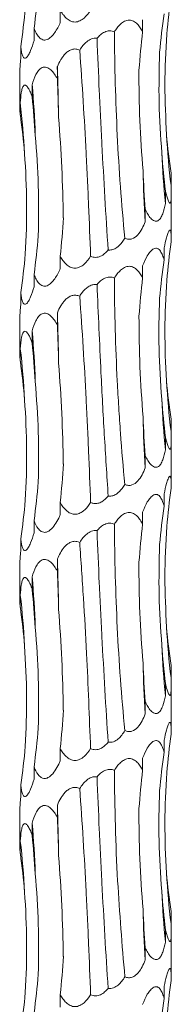
# Model space of a CAD drawing. Units: millimetres. Extents: x 250 to 14600, y 250 to 10250.
# Drawn here: x 2997 to 3013, y 3066 to 3170 of the extents above; entities that cross this region are included whole.
import ezdxf

# ---------------------------------------------------------------- set-up
doc = ezdxf.new("R2010")
doc.units = ezdxf.units.MM
doc.header["$LTSCALE"] = 50

msp = doc.modelspace()

# ---------------------------------------------------------------- linework, layer by layer
at = {"color": 7, "linetype": 'Continuous', "lineweight": 15}
for p, q in [((3000.89, 3170.64), (3000.89, 3169.34)), ((3009.59, 3169.63), (3009.59, 3168.35)), ((2998.12, 3168.73), (2998.12, 3167.43)), ((2996.71, 3166.81), (2996.71, 3165.52)), ((2996.61, 3163.88), (2996.61, 3160.56)), ((3000.58, 3164.68), (3000.58, 3163.39)), ((2997.92, 3162.77), (2997.92, 3161.48)), ((2996.66, 3160.86), (2996.66, 3159.56)), ((3012.59, 3153.42), (3012.59, 3152.13)), ((3011.99, 3151.51), (3011.99, 3150.21)), ((3012.61, 3147.43), (3012.61, 3151.33)), ((3009.85, 3149.6), (3009.85, 3148.3)), ((3012.61, 3146.46), (3012.61, 3147.43)), ((3011.86, 3145.55), (3011.86, 3144.25)), ((3000.89, 3144.64), (3000.89, 3143.34)), ((3009.59, 3143.63), (3009.59, 3142.35)), ((2998.12, 3142.73), (2998.12, 3141.43)), ((2996.71, 3140.81), (2996.71, 3139.52)), ((2996.61, 3137.88), (2996.61, 3134.56)), ((3000.58, 3138.68), (3000.58, 3137.39)), ((2997.92, 3136.77), (2997.92, 3135.48)), ((2996.66, 3134.86), (2996.66, 3133.56)), ((3012.59, 3127.42), (3012.59, 3126.13)), ((3011.99, 3125.51), (3011.99, 3124.21)), ((3012.61, 3121.43), (3012.61, 3125.33)), ((3009.85, 3123.6), (3009.85, 3122.3)), ((3012.61, 3120.46), (3012.61, 3121.43)), ((3011.86, 3119.55), (3011.86, 3118.25)), ((3000.89, 3118.64), (3000.89, 3117.34)), ((3009.59, 3117.63), (3009.59, 3116.35)), ((2998.12, 3116.73), (2998.12, 3115.43)), ((2996.71, 3114.81), (2996.71, 3113.52)), ((2996.61, 3111.88), (2996.61, 3108.56)), ((3000.58, 3112.68), (3000.58, 3111.39)), ((2997.92, 3110.77), (2997.92, 3109.48)), ((2996.66, 3108.86), (2996.66, 3107.56)), ((3012.59, 3101.42), (3012.59, 3100.13)), ((3011.99, 3099.51), (3011.99, 3098.21)), ((3012.61, 3095.43), (3012.61, 3099.33)), ((3009.85, 3097.6), (3009.85, 3096.3)), ((3012.61, 3094.46), (3012.61, 3095.43)), ((3011.86, 3093.55), (3011.86, 3092.25)), ((3000.89, 3092.64), (3000.89, 3091.34)), ((3009.59, 3091.63), (3009.59, 3090.35)), ((2998.12, 3090.73), (2998.12, 3089.43)), ((2996.71, 3088.81), (2996.71, 3087.52)), ((2996.61, 3085.88), (2996.61, 3082.56)), ((3000.58, 3086.68), (3000.58, 3085.39)), ((2997.92, 3084.77), (2997.92, 3083.48)), ((2996.66, 3082.86), (2996.66, 3081.56)), ((3012.59, 3075.42), (3012.59, 3074.13)), ((3011.99, 3073.51), (3011.99, 3072.21)), ((3012.61, 3069.43), (3012.61, 3073.33)), ((3009.85, 3071.6), (3009.85, 3070.3)), ((3012.61, 3068.46), (3012.61, 3069.43)), ((3011.86, 3067.55), (3011.86, 3066.25)), ((3000.89, 3066.64), (3000.89, 3065.34))]:
    msp.add_line(p, q, dxfattribs=at)
for centre, radius, start, end in [((2713.55, 3155.01), 287.19, 0.8649, 1.9291), ((2882.04, 3153.09), 116.29, 2.1347, 4.7775), ((2912.95, 3151.15), 84.27, 2.9491, 6.6158), ((3091.94, 3161.83), 79.94, 183.1217, 186.9763), ((3109.56, 3159.91), 98.05, 182.5344, 185.674), ((3184.15, 3157.97), 174.57, 181.415, 183.176), ((2713.55, 3129.01), 287.2, 0.8649, 1.9291), ((2882.04, 3127.09), 116.29, 2.1347, 4.7776), ((2912.96, 3125.15), 84.27, 2.9491, 6.6159), ((3091.94, 3135.84), 79.94, 183.1217, 186.9762), ((3109.56, 3133.91), 98.05, 182.5344, 185.674), ((3184.15, 3131.97), 174.57, 181.415, 183.176), ((2713.56, 3103.01), 287.19, 0.8649, 1.9291), ((2882.04, 3101.09), 116.29, 2.1347, 4.7775), ((2912.96, 3099.15), 84.27, 2.9491, 6.6159), ((3091.94, 3109.84), 79.94, 183.1217, 186.9762), ((3109.56, 3107.91), 98.05, 182.5344, 185.674), ((3184.14, 3105.97), 174.56, 181.4149, 183.1761), ((2713.55, 3077.01), 287.2, 0.8649, 1.9291), ((2882.04, 3075.09), 116.29, 2.1346, 4.7775), ((2912.96, 3073.15), 84.27, 2.949, 6.6159), ((3091.94, 3083.84), 79.94, 183.1217, 186.9762), ((3109.57, 3081.91), 98.05, 182.5344, 185.6739), ((3184.14, 3079.97), 174.56, 181.4149, 183.1761)]:
    msp.add_arc(centre, radius, start, end, dxfattribs=at)
for centre, major_axis, ratio, start_param, end_param in [((2917, 3179.06), (81.83, 0.01), 0.960867, 6.151356, 6.203304), ((3096.34, 3161.84), (84.47, 0.01), 0.930836, 3.009765, 3.061796), ((2909.98, 3177.14), (87.49, 0), 0.898689, 6.151447, 6.203363), ((3097.47, 3159.93), (86.36, 0), 0.910438, 3.009921, 3.061697), ((3079.1, 3158.02), (-0.01, 78.62), 0.891912, 1.438866, 1.490466), ((2977.02, 3153.06), (0, 78.62), 0.302358, 4.792455, 4.844155), ((2939.44, 3151.14), (0, 78.63), 0.750281, 4.792271, 4.844168), ((2915.55, 3149.23), (81.83, -0.01), 0.960867, 0.079748, 0.131821), ((3098.2, 3163.75), (86.36, 0), 0.910438, 3.221406, 3.273313), ((3081.51, 3161.83), (-0.01, 78.62), 0.891909, 1.65043, 1.702376), ((3048.69, 3159.92), (0, 78.63), 0.498243, 1.650506, 1.702493), ((2942.41, 3154.97), (0, 78.63), 0.750279, 4.580683, 4.632656), ((2917, 3153.06), (81.83, 0.01), 0.960867, 6.151356, 6.203304), ((3096.34, 3135.84), (84.47, 0.01), 0.930836, 3.009765, 3.061796), ((2909.98, 3151.14), (87.49, 0), 0.898689, 6.151447, 6.203363), ((3097.47, 3133.93), (86.36, 0), 0.910438, 3.009921, 3.061697), ((3079.1, 3132.02), (-0.01, 78.62), 0.891912, 1.438866, 1.490466), ((2977.02, 3127.06), (0, 78.62), 0.302358, 4.792455, 4.844155), ((2939.44, 3125.14), (0, 78.63), 0.750281, 4.792271, 4.844168), ((2915.55, 3123.23), (81.83, -0.01), 0.960867, 0.079748, 0.131821), ((3098.2, 3137.75), (86.36, 0), 0.910438, 3.221406, 3.273313), ((3081.51, 3135.83), (-0.01, 78.62), 0.891909, 1.65043, 1.702376), ((3048.69, 3133.92), (0, 78.63), 0.498243, 1.650506, 1.702493), ((2942.41, 3128.97), (0, 78.63), 0.750279, 4.580683, 4.632656), ((2917, 3127.06), (81.83, 0.01), 0.960867, 6.151356, 6.203304), ((3096.34, 3109.84), (84.47, 0.01), 0.930836, 3.009765, 3.061796), ((2909.98, 3125.14), (87.49, 0), 0.898689, 6.151447, 6.203363), ((3097.47, 3107.93), (86.36, 0), 0.910438, 3.009921, 3.061697), ((3079.1, 3106.02), (-0.01, 78.62), 0.891912, 1.438866, 1.490466), ((2977.02, 3101.06), (0, 78.62), 0.302358, 4.792455, 4.844155), ((2939.44, 3099.14), (0, 78.63), 0.750281, 4.792271, 4.844168), ((2915.55, 3097.23), (81.83, -0.01), 0.960867, 0.079748, 0.131821), ((3098.2, 3111.75), (86.36, 0), 0.910438, 3.221406, 3.273313), ((3081.51, 3109.83), (-0.01, 78.62), 0.891909, 1.65043, 1.702376), ((3048.69, 3107.92), (0, 78.63), 0.498243, 1.650506, 1.702493), ((2942.41, 3102.97), (0, 78.63), 0.750279, 4.580683, 4.632656), ((2917, 3101.06), (81.83, 0.01), 0.960867, 6.151356, 6.203304), ((3096.34, 3083.84), (84.47, 0.01), 0.930836, 3.009765, 3.061796), ((2909.98, 3099.14), (87.49, 0), 0.898689, 6.151447, 6.203363), ((3097.47, 3081.93), (86.36, 0), 0.910438, 3.009921, 3.061697), ((3079.1, 3080.02), (-0.01, 78.62), 0.891912, 1.438866, 1.490466), ((2977.02, 3075.06), (0, 78.62), 0.302358, 4.792455, 4.844155), ((2939.44, 3073.14), (0, 78.63), 0.750281, 4.792271, 4.844168), ((2915.55, 3071.23), (81.83, -0.01), 0.960867, 0.079748, 0.131821), ((3098.2, 3085.75), (86.36, 0), 0.910438, 3.221406, 3.273313), ((3081.51, 3083.83), (-0.01, 78.62), 0.891909, 1.65043, 1.702376), ((3048.69, 3081.92), (0, 78.63), 0.498243, 1.650506, 1.702493), ((2942.41, 3076.97), (0, 78.63), 0.750279, 4.580683, 4.632656), ((2917, 3075.06), (81.83, 0.01), 0.960867, 6.151356, 6.203304), ((3096.34, 3057.84), (84.47, 0.01), 0.930836, 3.009765, 3.061796), ((2909.98, 3073.14), (87.49, 0), 0.898689, 6.151447, 6.203363), ((3097.47, 3055.93), (86.36, 0), 0.910438, 3.009921, 3.061697)]:
    msp.add_ellipse(centre, major_axis=major_axis, ratio=ratio, start_param=start_param, end_param=end_param, dxfattribs=at)
for points, knots in [([(3004.09, 3170.64), (3003.9, 3170.33), (3003.67, 3170.04), (3003.27, 3169.69), (3003.12, 3169.59), (3002.87, 3169.48), (3002.79, 3169.44), (3002.62, 3169.4), (3002.53, 3169.39), (3002.36, 3169.39), (3002.27, 3169.4), (3002.1, 3169.44), (3002.02, 3169.47), (3001.78, 3169.59), (3001.64, 3169.69), (3001.39, 3169.93), (3001.27, 3170.06), (3001.07, 3170.34), (3000.97, 3170.49), (3000.89, 3170.64)], [0, 0, 0, 0, 0.25, 0.25, 0.375, 0.375, 0.4375, 0.4375, 0.5, 0.5, 0.5625, 0.5625, 0.625, 0.625, 0.75, 0.75, 0.875, 0.875, 1, 1, 1, 1]), ([(3000.89, 3169.34), (3000.72, 3168.97), (3000.53, 3168.6), (3000.19, 3168.11), (3000.07, 3167.96), (2999.8, 3167.7), (2999.65, 3167.59), (2999.42, 3167.5), (2999.34, 3167.49), (2999.18, 3167.48), (2999.1, 3167.49), (2998.96, 3167.54), (2998.89, 3167.58), (2998.76, 3167.67), (2998.7, 3167.72), (2998.53, 3167.91), (2998.43, 3168.06), (2998.26, 3168.38), (2998.18, 3168.55), (2998.12, 3168.73)], [0, 0, 0, 0, 0.25, 0.25, 0.375, 0.375, 0.5, 0.5, 0.5625, 0.5625, 0.625, 0.625, 0.6875, 0.6875, 0.75, 0.75, 0.875, 0.875, 1, 1, 1, 1]), ([(3006.6, 3168.34), (3006.69, 3168.49), (3006.79, 3168.64), (3007.01, 3168.92), (3007.13, 3169.05), (3007.39, 3169.29), (3007.53, 3169.39), (3007.84, 3169.54), (3008.01, 3169.59), (3008.25, 3169.59), (3008.33, 3169.58), (3008.49, 3169.54), (3008.56, 3169.51), (3008.78, 3169.4), (3008.91, 3169.3), (3009.14, 3169.06), (3009.24, 3168.93), (3009.43, 3168.65), (3009.51, 3168.5), (3009.59, 3168.35)], [0, 0, 0, 0, 0.125, 0.125, 0.25, 0.25, 0.375, 0.375, 0.5, 0.5, 0.5625, 0.5625, 0.625, 0.625, 0.75, 0.75, 0.875, 0.875, 1, 1, 1, 1]), ([(3004.77, 3167.67), (3004.88, 3167.8), (3005.01, 3167.93), (3005.28, 3168.16), (3005.43, 3168.26), (3005.75, 3168.4), (3005.92, 3168.45), (3006.27, 3168.45), (3006.44, 3168.41), (3006.6, 3168.34)], [0, 0, 0, 0, 0.25, 0.25, 0.5, 0.5, 0.75, 0.75, 1, 1, 1, 1]), ([(3007.71, 3146.55), (3007.36, 3150.18), (3007.09, 3153.81), (3006.73, 3161.07), (3006.63, 3164.7), (3006.6, 3168.34)], [0, 0, 0, 0, 0.5, 0.5, 1, 1, 1, 1]), ([(3012.11, 3157.48), (3012.03, 3159.25), (3011.85, 3162.78), (3012.04, 3166.32), (3012.14, 3168.1)], [0, 0, 0, 0, 0.498798, 1, 1, 1, 1]), ([(2998.12, 3167.43), (2998.01, 3167.05), (2997.89, 3166.69), (2997.68, 3166.2), (2997.61, 3166.05), (2997.45, 3165.79), (2997.37, 3165.68), (2997.25, 3165.59), (2997.21, 3165.57), (2997.13, 3165.57), (2997.09, 3165.58), (2997.02, 3165.63), (2996.99, 3165.66), (2996.94, 3165.76), (2996.91, 3165.81), (2996.84, 3166), (2996.81, 3166.15), (2996.75, 3166.47), (2996.73, 3166.64), (2996.71, 3166.81)], [0, 0, 0, 0, 0.25, 0.25, 0.375, 0.375, 0.5, 0.5, 0.5625, 0.5625, 0.625, 0.625, 0.6875, 0.6875, 0.75, 0.75, 0.875, 0.875, 1, 1, 1, 1]), ([(3002.94, 3166.43), (3003.04, 3166.59), (3003.15, 3166.75), (3003.4, 3167.05), (3003.53, 3167.19), (3003.84, 3167.43), (3004, 3167.54), (3004.28, 3167.64), (3004.38, 3167.66), (3004.57, 3167.68), (3004.67, 3167.68), (3004.77, 3167.67)], [0, 0, 0, 0, 0.25, 0.25, 0.5, 0.5, 0.75, 0.75, 0.875, 0.875, 1, 1, 1, 1]), ([(3004.77, 3167.67), (3004.85, 3165.82), (3004.92, 3163.97), (3005.05, 3161.17), (3005.1, 3160.23), (3005.19, 3158.35), (3005.24, 3157.41), (3005.48, 3152.71), (3005.7, 3149), (3005.95, 3145.32)], [0, 0, 0, 0, 0.25, 0.25, 0.375, 0.375, 0.5, 0.5, 1, 1, 1, 1]), ([(3000.58, 3164.68), (3000.69, 3164.93), (3000.81, 3165.18), (3001.02, 3165.53), (3001.1, 3165.64), (3001.26, 3165.86), (3001.35, 3165.97), (3001.54, 3166.16), (3001.65, 3166.25), (3001.88, 3166.4), (3002, 3166.46), (3002.26, 3166.53), (3002.4, 3166.55), (3002.67, 3166.52), (3002.81, 3166.48), (3002.94, 3166.43)], [0, 0, 0, 0, 0.25, 0.25, 0.375, 0.375, 0.5, 0.5, 0.625, 0.625, 0.75, 0.75, 0.875, 0.875, 1, 1, 1, 1]), ([(3004.09, 3144.64), (3004.03, 3146.44), (3003.96, 3148.24), (3003.84, 3150.97), (3003.8, 3151.88), (3003.71, 3153.71), (3003.67, 3154.63), (3003.43, 3159.21), (3003.2, 3162.84), (3002.94, 3166.43)], [0, 0, 0, 0, 0.25, 0.25, 0.375, 0.375, 0.5, 0.5, 1, 1, 1, 1]), ([(3011.61, 3155.57), (3011.49, 3157.34), (3011.24, 3160.88), (3011.34, 3164.43), (3011.38, 3166.2)], [0, 0, 0, 0, 0.498792, 1, 1, 1, 1]), ([(2996.71, 3165.52), (2996.7, 3165.4), (2996.67, 3165.03), (2996.63, 3164.47), (2996.6, 3164.02), (2996.61, 3163.89), (2996.61, 3163.88)], [0, 0, 0, 0, 0.1920548, 0.5813903, 0.9733334, 1, 1, 1, 1]), ([(2997.92, 3162.77), (2998.03, 3163.15), (2998.15, 3163.51), (2998.39, 3163.99), (2998.49, 3164.15), (2998.71, 3164.41), (2998.83, 3164.52), (2999.05, 3164.61), (2999.13, 3164.63), (2999.28, 3164.63), (2999.36, 3164.62), (2999.6, 3164.55), (2999.75, 3164.45), (3000.03, 3164.2), (3000.15, 3164.05), (3000.38, 3163.74), (3000.49, 3163.56), (3000.58, 3163.39)], [0, 0, 0, 0, 0.25, 0.25, 0.375, 0.375, 0.5, 0.5, 0.5625, 0.5625, 0.625, 0.625, 0.75, 0.75, 0.875, 0.875, 1, 1, 1, 1]), ([(2996.66, 3160.86), (2996.69, 3161.24), (2996.72, 3161.6), (2996.8, 3162.08), (2996.83, 3162.24), (2996.91, 3162.5), (2996.97, 3162.61), (2997.07, 3162.7), (2997.1, 3162.72), (2997.18, 3162.72), (2997.22, 3162.71), (2997.34, 3162.64), (2997.42, 3162.54), (2997.58, 3162.29), (2997.66, 3162.14), (2997.8, 3161.82), (2997.86, 3161.65), (2997.92, 3161.48)], [0, 0, 0, 0, 0.25, 0.25, 0.375, 0.375, 0.5, 0.5, 0.5625, 0.5625, 0.625, 0.625, 0.75, 0.75, 0.875, 0.875, 1, 1, 1, 1]), ([(2996.61, 3160.56), (2996.61, 3160.47), (2996.61, 3160.21), (2996.64, 3159.82), (2996.66, 3159.56)], [0, 0, 0, 0, 0.341152, 1, 1, 1, 1]), ([(3001.21, 3148.7), (3001.17, 3150.47), (3001.1, 3154.02), (3000.84, 3157.57), (3000.71, 3159.35)], [0, 0, 0, 0, 0.498793, 1, 1, 1, 1]), ([(3012.59, 3152.13), (3012.6, 3151.75), (3012.61, 3151.39), (3012.6, 3150.91), (3012.6, 3150.75), (3012.58, 3150.49), (3012.56, 3150.38), (3012.51, 3150.29), (3012.5, 3150.27), (3012.46, 3150.26), (3012.44, 3150.27), (3012.37, 3150.34), (3012.32, 3150.44), (3012.23, 3150.69), (3012.18, 3150.84), (3012.08, 3151.16), (3012.04, 3151.33), (3011.99, 3151.51)], [0, 0, 0, 0, 0.25, 0.25, 0.375, 0.375, 0.5, 0.5, 0.5625, 0.5625, 0.625, 0.625, 0.75, 0.75, 0.875, 0.875, 1, 1, 1, 1]), ([(3011.99, 3150.21), (3011.92, 3149.84), (3011.83, 3149.47), (3011.65, 3148.98), (3011.58, 3148.83), (3011.41, 3148.57), (3011.31, 3148.46), (3011.14, 3148.37), (3011.08, 3148.36), (3010.95, 3148.35), (3010.89, 3148.36), (3010.76, 3148.41), (3010.69, 3148.45), (3010.57, 3148.54), (3010.51, 3148.6), (3010.33, 3148.78), (3010.23, 3148.93), (3010.03, 3149.25), (3009.94, 3149.42), (3009.85, 3149.6)], [0, 0, 0, 0, 0.25, 0.25, 0.375, 0.375, 0.5, 0.5, 0.5625, 0.5625, 0.625, 0.625, 0.6875, 0.6875, 0.75, 0.75, 0.875, 0.875, 1, 1, 1, 1]), ([(3009.85, 3148.3), (3009.76, 3148.05), (3009.65, 3147.8), (3009.4, 3147.33), (3009.25, 3147.1), (3008.91, 3146.72), (3008.7, 3146.56), (3008.34, 3146.45), (3008.21, 3146.43), (3007.95, 3146.46), (3007.83, 3146.5), (3007.71, 3146.55)], [0, 0, 0, 0, 0.25, 0.25, 0.5, 0.5, 0.75, 0.75, 0.875, 0.875, 1, 1, 1, 1]), ([(3011.86, 3145.55), (3011.93, 3145.92), (3012.02, 3146.27), (3012.16, 3146.77), (3012.2, 3146.92), (3012.3, 3147.18), (3012.35, 3147.29), (3012.42, 3147.38), (3012.44, 3147.4), (3012.48, 3147.41), (3012.5, 3147.4), (3012.53, 3147.35), (3012.55, 3147.32), (3012.57, 3147.22), (3012.57, 3147.17), (3012.6, 3146.98), (3012.6, 3146.83), (3012.61, 3146.51), (3012.61, 3146.34), (3012.6, 3146.16)], [0, 0, 0, 0, 0.25, 0.25, 0.375, 0.375, 0.5, 0.5, 0.5625, 0.5625, 0.625, 0.625, 0.6875, 0.6875, 0.75, 0.75, 0.875, 0.875, 1, 1, 1, 1]), ([(3007.71, 3146.55), (3007.62, 3146.41), (3007.38, 3146.03), (3006.97, 3145.6), (3006.46, 3145.33), (3006.13, 3145.29), (3005.97, 3145.31), (3005.95, 3145.32)], [0, 0, 0, 0, 0.226197, 0.580737, 0.777443, 0.975757, 1, 1, 1, 1]), ([(3005.95, 3145.32), (3005.84, 3145.18), (3005.71, 3145.05), (3005.51, 3144.88), (3005.44, 3144.83), (3005.3, 3144.73), (3005.22, 3144.68), (3004.97, 3144.57), (3004.79, 3144.53), (3004.53, 3144.53), (3004.44, 3144.54), (3004.26, 3144.58), (3004.17, 3144.6), (3004.09, 3144.64)], [0, 0, 0, 0, 0.25, 0.25, 0.375, 0.375, 0.5, 0.5, 0.75, 0.75, 0.875, 0.875, 1, 1, 1, 1]), ([(3009.59, 3143.63), (3009.73, 3144.01), (3009.89, 3144.37), (3010.18, 3144.86), (3010.29, 3145.01), (3010.52, 3145.27), (3010.64, 3145.38), (3010.84, 3145.47), (3010.9, 3145.49), (3011.03, 3145.5), (3011.09, 3145.49), (3011.27, 3145.42), (3011.38, 3145.32), (3011.55, 3145.07), (3011.63, 3144.92), (3011.75, 3144.6), (3011.81, 3144.43), (3011.86, 3144.25)], [0, 0, 0, 0, 0.25, 0.25, 0.375, 0.375, 0.5, 0.5, 0.5625, 0.5625, 0.625, 0.625, 0.75, 0.75, 0.875, 0.875, 1, 1, 1, 1]), ([(3004.09, 3144.64), (3003.9, 3144.33), (3003.67, 3144.04), (3003.27, 3143.69), (3003.12, 3143.59), (3002.87, 3143.48), (3002.79, 3143.44), (3002.62, 3143.4), (3002.53, 3143.39), (3002.36, 3143.39), (3002.27, 3143.4), (3002.1, 3143.44), (3002.02, 3143.47), (3001.78, 3143.59), (3001.64, 3143.69), (3001.39, 3143.93), (3001.27, 3144.06), (3001.07, 3144.34), (3000.97, 3144.49), (3000.89, 3144.64)], [0, 0, 0, 0, 0.25, 0.25, 0.375, 0.375, 0.4375, 0.4375, 0.5, 0.5, 0.5625, 0.5625, 0.625, 0.625, 0.75, 0.75, 0.875, 0.875, 1, 1, 1, 1]), ([(3000.89, 3143.34), (3000.72, 3142.97), (3000.53, 3142.6), (3000.19, 3142.11), (3000.07, 3141.96), (2999.8, 3141.7), (2999.65, 3141.59), (2999.42, 3141.5), (2999.34, 3141.49), (2999.18, 3141.48), (2999.1, 3141.49), (2998.96, 3141.54), (2998.89, 3141.58), (2998.76, 3141.67), (2998.7, 3141.72), (2998.53, 3141.91), (2998.43, 3142.06), (2998.26, 3142.38), (2998.18, 3142.55), (2998.12, 3142.73)], [0, 0, 0, 0, 0.25, 0.25, 0.375, 0.375, 0.5, 0.5, 0.5625, 0.5625, 0.625, 0.625, 0.6875, 0.6875, 0.75, 0.75, 0.875, 0.875, 1, 1, 1, 1]), ([(3006.6, 3142.34), (3006.69, 3142.49), (3006.79, 3142.64), (3007.01, 3142.92), (3007.13, 3143.05), (3007.39, 3143.29), (3007.53, 3143.39), (3007.84, 3143.54), (3008.01, 3143.59), (3008.25, 3143.59), (3008.33, 3143.58), (3008.49, 3143.54), (3008.56, 3143.51), (3008.78, 3143.4), (3008.91, 3143.3), (3009.14, 3143.06), (3009.24, 3142.93), (3009.43, 3142.65), (3009.51, 3142.5), (3009.59, 3142.35)], [0, 0, 0, 0, 0.125, 0.125, 0.25, 0.25, 0.375, 0.375, 0.5, 0.5, 0.5625, 0.5625, 0.625, 0.625, 0.75, 0.75, 0.875, 0.875, 1, 1, 1, 1]), ([(3004.77, 3141.67), (3004.88, 3141.8), (3005.01, 3141.93), (3005.28, 3142.16), (3005.43, 3142.26), (3005.75, 3142.4), (3005.92, 3142.45), (3006.27, 3142.45), (3006.44, 3142.41), (3006.6, 3142.34)], [0, 0, 0, 0, 0.25, 0.25, 0.5, 0.5, 0.75, 0.75, 1, 1, 1, 1]), ([(3007.71, 3120.55), (3007.53, 3122.35), (3007.38, 3124.15), (3007.18, 3126.88), (3007.12, 3127.79), (3007.01, 3129.62), (3006.96, 3130.54), (3006.72, 3135.12), (3006.62, 3138.75), (3006.6, 3142.34)], [0, 0, 0, 0, 0.25, 0.25, 0.375, 0.375, 0.5, 0.5, 1, 1, 1, 1]), ([(2998.12, 3141.43), (2998.01, 3141.05), (2997.89, 3140.69), (2997.68, 3140.2), (2997.61, 3140.05), (2997.45, 3139.79), (2997.37, 3139.68), (2997.25, 3139.59), (2997.21, 3139.57), (2997.13, 3139.57), (2997.09, 3139.58), (2997.02, 3139.63), (2996.99, 3139.66), (2996.94, 3139.76), (2996.91, 3139.81), (2996.84, 3140), (2996.81, 3140.15), (2996.75, 3140.47), (2996.73, 3140.64), (2996.71, 3140.81)], [0, 0, 0, 0, 0.25, 0.25, 0.375, 0.375, 0.5, 0.5, 0.5625, 0.5625, 0.625, 0.625, 0.6875, 0.6875, 0.75, 0.75, 0.875, 0.875, 1, 1, 1, 1]), ([(3002.94, 3140.43), (3003.03, 3140.56), (3003.27, 3140.93), (3003.7, 3141.37), (3004.21, 3141.63), (3004.54, 3141.69), (3004.72, 3141.67), (3004.77, 3141.67)], [0, 0, 0, 0, 0.206415, 0.574208, 0.775248, 0.929568, 1, 1, 1, 1]), ([(3004.77, 3141.67), (3004.9, 3138.57), (3005.13, 3133.31), (3005.53, 3125.82), (3005.81, 3121.49), (3005.95, 3119.32)], [0, 0, 0, 0, 0.416151, 0.707056, 1, 1, 1, 1]), ([(3000.58, 3138.68), (3000.69, 3138.93), (3000.81, 3139.18), (3001.02, 3139.53), (3001.1, 3139.64), (3001.26, 3139.86), (3001.35, 3139.97), (3001.54, 3140.16), (3001.65, 3140.25), (3001.88, 3140.4), (3002, 3140.46), (3002.26, 3140.53), (3002.4, 3140.55), (3002.67, 3140.52), (3002.81, 3140.48), (3002.94, 3140.43)], [0, 0, 0, 0, 0.25, 0.25, 0.375, 0.375, 0.5, 0.5, 0.625, 0.625, 0.75, 0.75, 0.875, 0.875, 1, 1, 1, 1]), ([(3004.09, 3118.64), (3004.03, 3120.44), (3003.96, 3122.24), (3003.84, 3124.97), (3003.8, 3125.88), (3003.71, 3127.71), (3003.67, 3128.63), (3003.43, 3133.21), (3003.2, 3136.84), (3002.94, 3140.43)], [0, 0, 0, 0, 0.25, 0.25, 0.375, 0.375, 0.5, 0.5, 1, 1, 1, 1]), ([(2996.71, 3139.52), (2996.7, 3139.4), (2996.67, 3139.03), (2996.63, 3138.47), (2996.6, 3138.02), (2996.61, 3137.89), (2996.61, 3137.88)], [0, 0, 0, 0, 0.192054, 0.581388, 0.97334, 1, 1, 1, 1]), ([(2997.92, 3136.77), (2998.03, 3137.15), (2998.15, 3137.51), (2998.39, 3137.99), (2998.49, 3138.15), (2998.71, 3138.41), (2998.83, 3138.52), (2999.05, 3138.61), (2999.13, 3138.63), (2999.28, 3138.63), (2999.36, 3138.62), (2999.6, 3138.55), (2999.75, 3138.45), (3000.03, 3138.2), (3000.15, 3138.05), (3000.38, 3137.74), (3000.49, 3137.56), (3000.58, 3137.39)], [0, 0, 0, 0, 0.25, 0.25, 0.375, 0.375, 0.5, 0.5, 0.5625, 0.5625, 0.625, 0.625, 0.75, 0.75, 0.875, 0.875, 1, 1, 1, 1]), ([(3009.64, 3127.66), (3009.5, 3129.43), (3009.24, 3132.98), (3009.22, 3136.53), (3009.2, 3138.31)], [0, 0, 0, 0, 0.49879, 1, 1, 1, 1]), ([(2996.66, 3134.86), (2996.7, 3135.29), (2996.74, 3135.94), (2996.91, 3136.52), (2997.06, 3136.72), (2997.22, 3136.73), (2997.42, 3136.56), (2997.67, 3136.16), (2997.83, 3135.73), (2997.92, 3135.48)], [0, 0, 0, 0, 0.291397, 0.433017, 0.521347, 0.610264, 0.689833, 0.817226, 1, 1, 1, 1]), ([(2996.61, 3134.56), (2996.61, 3134.47), (2996.61, 3134.21), (2996.64, 3133.82), (2996.66, 3133.56)], [0, 0, 0, 0, 0.34116, 1, 1, 1, 1]), ([(2998.57, 3120.79), (2998.59, 3122.56), (2998.64, 3126.1), (2998.38, 3129.64), (2998.25, 3131.42)], [0, 0, 0, 0, 0.498795, 1, 1, 1, 1]), ([(3012.59, 3126.13), (3012.6, 3125.75), (3012.61, 3125.39), (3012.6, 3124.91), (3012.6, 3124.75), (3012.58, 3124.49), (3012.56, 3124.38), (3012.51, 3124.29), (3012.5, 3124.27), (3012.46, 3124.26), (3012.44, 3124.27), (3012.37, 3124.34), (3012.32, 3124.44), (3012.23, 3124.69), (3012.18, 3124.84), (3012.08, 3125.16), (3012.04, 3125.33), (3011.99, 3125.51)], [0, 0, 0, 0, 0.25, 0.25, 0.375, 0.375, 0.5, 0.5, 0.5625, 0.5625, 0.625, 0.625, 0.75, 0.75, 0.875, 0.875, 1, 1, 1, 1]), ([(3011.99, 3124.21), (3011.92, 3123.84), (3011.83, 3123.47), (3011.65, 3122.98), (3011.58, 3122.83), (3011.41, 3122.57), (3011.31, 3122.46), (3011.14, 3122.37), (3011.08, 3122.36), (3010.95, 3122.35), (3010.89, 3122.36), (3010.76, 3122.41), (3010.69, 3122.45), (3010.57, 3122.54), (3010.51, 3122.6), (3010.33, 3122.78), (3010.23, 3122.93), (3010.03, 3123.25), (3009.94, 3123.42), (3009.85, 3123.6)], [0, 0, 0, 0, 0.25, 0.25, 0.375, 0.375, 0.5, 0.5, 0.5625, 0.5625, 0.625, 0.625, 0.6875, 0.6875, 0.75, 0.75, 0.875, 0.875, 1, 1, 1, 1]), ([(3009.85, 3122.3), (3009.76, 3122.05), (3009.65, 3121.8), (3009.4, 3121.33), (3009.25, 3121.1), (3008.91, 3120.72), (3008.7, 3120.56), (3008.34, 3120.45), (3008.21, 3120.43), (3007.95, 3120.46), (3007.83, 3120.5), (3007.71, 3120.55)], [0, 0, 0, 0, 0.25, 0.25, 0.5, 0.5, 0.75, 0.75, 0.875, 0.875, 1, 1, 1, 1]), ([(3011.86, 3119.55), (3011.94, 3119.93), (3012.07, 3120.5), (3012.26, 3121.09), (3012.38, 3121.36), (3012.48, 3121.43), (3012.55, 3121.34), (3012.6, 3121.03), (3012.61, 3120.6), (3012.61, 3120.26), (3012.6, 3120.16)], [0, 0, 0, 0, 0.259084, 0.386855, 0.491276, 0.572563, 0.653945, 0.76115, 0.928764, 1, 1, 1, 1]), ([(3007.71, 3120.55), (3007.62, 3120.41), (3007.38, 3120.03), (3006.97, 3119.6), (3006.46, 3119.33), (3006.13, 3119.29), (3005.97, 3119.31), (3005.95, 3119.32)], [0, 0, 0, 0, 0.226197, 0.580738, 0.777444, 0.975758, 1, 1, 1, 1]), ([(3005.95, 3119.32), (3005.74, 3119.09), (3005.43, 3118.76), (3004.87, 3118.53), (3004.45, 3118.51), (3004.2, 3118.6), (3004.09, 3118.64)], [0, 0, 0, 0, 0.426206, 0.631648, 0.838421, 1, 1, 1, 1]), ([(3009.59, 3117.63), (3009.73, 3118.01), (3009.89, 3118.37), (3010.18, 3118.86), (3010.29, 3119.01), (3010.52, 3119.27), (3010.64, 3119.38), (3010.84, 3119.47), (3010.9, 3119.49), (3011.03, 3119.5), (3011.09, 3119.49), (3011.27, 3119.42), (3011.38, 3119.32), (3011.55, 3119.07), (3011.63, 3118.92), (3011.75, 3118.6), (3011.81, 3118.43), (3011.86, 3118.25)], [0, 0, 0, 0, 0.25, 0.25, 0.375, 0.375, 0.5, 0.5, 0.5625, 0.5625, 0.625, 0.625, 0.75, 0.75, 0.875, 0.875, 1, 1, 1, 1]), ([(3004.09, 3118.64), (3003.99, 3118.5), (3003.74, 3118.12), (3003.31, 3117.69), (3002.79, 3117.42), (3002.36, 3117.37), (3001.9, 3117.5), (3001.37, 3117.88), (3001.06, 3118.33), (3000.89, 3118.63), (3000.89, 3118.64)], [0, 0, 0, 0, 0.121165, 0.311724, 0.417387, 0.523912, 0.617907, 0.752678, 0.992616, 1, 1, 1, 1]), ([(3000.89, 3117.34), (3000.83, 3117.22), (3000.67, 3116.86), (3000.34, 3116.28), (2999.92, 3115.78), (2999.51, 3115.51), (2999.17, 3115.46), (2998.83, 3115.59), (2998.44, 3115.97), (2998.23, 3116.42), (2998.12, 3116.72), (2998.12, 3116.73)], [0, 0, 0, 0, 0.080239, 0.243336, 0.407524, 0.49849, 0.590199, 0.671126, 0.787155, 0.993728, 1, 1, 1, 1]), ([(3006.6, 3116.34), (3006.69, 3116.49), (3006.79, 3116.64), (3007.01, 3116.92), (3007.13, 3117.05), (3007.39, 3117.29), (3007.53, 3117.39), (3007.84, 3117.54), (3008.01, 3117.59), (3008.25, 3117.59), (3008.33, 3117.58), (3008.49, 3117.54), (3008.56, 3117.51), (3008.78, 3117.4), (3008.91, 3117.3), (3009.14, 3117.06), (3009.24, 3116.93), (3009.43, 3116.65), (3009.51, 3116.5), (3009.59, 3116.35)], [0, 0, 0, 0, 0.125, 0.125, 0.25, 0.25, 0.375, 0.375, 0.5, 0.5, 0.5625, 0.5625, 0.625, 0.625, 0.75, 0.75, 0.875, 0.875, 1, 1, 1, 1]), ([(3004.77, 3115.67), (3004.88, 3115.8), (3005.01, 3115.93), (3005.28, 3116.16), (3005.43, 3116.26), (3005.75, 3116.4), (3005.92, 3116.45), (3006.27, 3116.45), (3006.44, 3116.41), (3006.6, 3116.34)], [0, 0, 0, 0, 0.25, 0.25, 0.5, 0.5, 0.75, 0.75, 1, 1, 1, 1]), ([(3007.71, 3094.55), (3007.36, 3098.18), (3007.09, 3101.81), (3006.73, 3109.07), (3006.63, 3112.7), (3006.6, 3116.34)], [0, 0, 0, 0, 0.5, 0.5, 1, 1, 1, 1]), ([(3012.11, 3105.48), (3012.03, 3107.25), (3011.85, 3110.78), (3012.04, 3114.32), (3012.14, 3116.1)], [0, 0, 0, 0, 0.498798, 1, 1, 1, 1]), ([(2998.12, 3115.43), (2998.01, 3115.05), (2997.89, 3114.69), (2997.68, 3114.2), (2997.61, 3114.05), (2997.45, 3113.79), (2997.37, 3113.68), (2997.25, 3113.59), (2997.21, 3113.57), (2997.13, 3113.57), (2997.09, 3113.58), (2997.02, 3113.63), (2996.99, 3113.66), (2996.94, 3113.76), (2996.91, 3113.81), (2996.84, 3114), (2996.81, 3114.15), (2996.75, 3114.47), (2996.73, 3114.64), (2996.71, 3114.81)], [0, 0, 0, 0, 0.25, 0.25, 0.375, 0.375, 0.5, 0.5, 0.5625, 0.5625, 0.625, 0.625, 0.6875, 0.6875, 0.75, 0.75, 0.875, 0.875, 1, 1, 1, 1]), ([(3002.94, 3114.43), (3003.04, 3114.59), (3003.15, 3114.75), (3003.4, 3115.05), (3003.53, 3115.19), (3003.84, 3115.43), (3004, 3115.54), (3004.28, 3115.64), (3004.38, 3115.66), (3004.57, 3115.68), (3004.67, 3115.68), (3004.77, 3115.67)], [0, 0, 0, 0, 0.25, 0.25, 0.5, 0.5, 0.75, 0.75, 0.875, 0.875, 1, 1, 1, 1]), ([(3004.77, 3115.67), (3004.85, 3113.82), (3004.92, 3111.97), (3005.05, 3109.17), (3005.1, 3108.23), (3005.19, 3106.35), (3005.24, 3105.41), (3005.48, 3100.71), (3005.7, 3097), (3005.95, 3093.32)], [0, 0, 0, 0, 0.25, 0.25, 0.375, 0.375, 0.5, 0.5, 1, 1, 1, 1]), ([(3000.58, 3112.68), (3000.79, 3113.11), (3001.1, 3113.76), (3001.73, 3114.34), (3002.2, 3114.54), (3002.6, 3114.55), (3002.84, 3114.46), (3002.94, 3114.43)], [0, 0, 0, 0, 0.434138, 0.643177, 0.774139, 0.905968, 1, 1, 1, 1]), ([(3004.09, 3092.64), (3003.96, 3095.98), (3003.76, 3101.28), (3003.35, 3108.57), (3003.07, 3112.47), (3002.94, 3114.43)], [0, 0, 0, 0, 0.460827, 0.729643, 1, 1, 1, 1]), ([(3011.61, 3103.57), (3011.49, 3105.34), (3011.24, 3108.88), (3011.34, 3112.43), (3011.38, 3114.2)], [0, 0, 0, 0, 0.498795, 1, 1, 1, 1]), ([(2996.71, 3113.52), (2996.7, 3113.4), (2996.67, 3113.03), (2996.63, 3112.47), (2996.6, 3112.02), (2996.61, 3111.89), (2996.61, 3111.88)], [0, 0, 0, 0, 0.192053, 0.581395, 0.973334, 1, 1, 1, 1]), ([(2997.92, 3110.77), (2998.03, 3111.15), (2998.15, 3111.51), (2998.39, 3111.99), (2998.49, 3112.15), (2998.71, 3112.41), (2998.83, 3112.52), (2999.05, 3112.61), (2999.13, 3112.63), (2999.28, 3112.63), (2999.36, 3112.62), (2999.6, 3112.55), (2999.75, 3112.45), (3000.03, 3112.2), (3000.15, 3112.05), (3000.38, 3111.74), (3000.49, 3111.56), (3000.58, 3111.39)], [0, 0, 0, 0, 0.25, 0.25, 0.375, 0.375, 0.5, 0.5, 0.5625, 0.5625, 0.625, 0.625, 0.75, 0.75, 0.875, 0.875, 1, 1, 1, 1]), ([(2996.66, 3108.86), (2996.69, 3109.24), (2996.72, 3109.6), (2996.8, 3110.08), (2996.83, 3110.24), (2996.91, 3110.5), (2996.97, 3110.61), (2997.07, 3110.7), (2997.1, 3110.72), (2997.18, 3110.72), (2997.22, 3110.71), (2997.34, 3110.64), (2997.42, 3110.54), (2997.58, 3110.29), (2997.66, 3110.14), (2997.8, 3109.82), (2997.86, 3109.65), (2997.92, 3109.48)], [0, 0, 0, 0, 0.25, 0.25, 0.375, 0.375, 0.5, 0.5, 0.5625, 0.5625, 0.625, 0.625, 0.75, 0.75, 0.875, 0.875, 1, 1, 1, 1]), ([(2996.61, 3108.56), (2996.61, 3108.47), (2996.61, 3108.21), (2996.64, 3107.82), (2996.66, 3107.56)], [0, 0, 0, 0, 0.341152, 1, 1, 1, 1]), ([(2997.19, 3092.87), (2997.27, 3094.64), (2997.43, 3098.18), (2997.22, 3101.71), (2997.11, 3103.49)], [0, 0, 0, 0, 0.498797, 1, 1, 1, 1]), ([(3012.59, 3100.13), (3012.6, 3099.64), (3012.62, 3098.97), (3012.57, 3098.42), (3012.51, 3098.25), (3012.42, 3098.27), (3012.31, 3098.46), (3012.16, 3098.87), (3012.05, 3099.28), (3011.99, 3099.51)], [0, 0, 0, 0, 0.3275, 0.446566, 0.533865, 0.621648, 0.701177, 0.836172, 1, 1, 1, 1]), ([(3011.99, 3098.21), (3011.92, 3097.84), (3011.83, 3097.47), (3011.65, 3096.98), (3011.58, 3096.83), (3011.41, 3096.57), (3011.31, 3096.46), (3011.14, 3096.37), (3011.08, 3096.36), (3010.95, 3096.35), (3010.89, 3096.36), (3010.76, 3096.41), (3010.69, 3096.45), (3010.57, 3096.54), (3010.51, 3096.6), (3010.33, 3096.78), (3010.23, 3096.93), (3010.03, 3097.25), (3009.94, 3097.42), (3009.85, 3097.6)], [0, 0, 0, 0, 0.25, 0.25, 0.375, 0.375, 0.5, 0.5, 0.5625, 0.5625, 0.625, 0.625, 0.6875, 0.6875, 0.75, 0.75, 0.875, 0.875, 1, 1, 1, 1]), ([(3009.85, 3096.3), (3009.76, 3096.05), (3009.65, 3095.8), (3009.4, 3095.33), (3009.25, 3095.1), (3008.91, 3094.72), (3008.7, 3094.56), (3008.34, 3094.45), (3008.21, 3094.43), (3007.95, 3094.46), (3007.83, 3094.5), (3007.71, 3094.55)], [0, 0, 0, 0, 0.25, 0.25, 0.5, 0.5, 0.75, 0.75, 0.875, 0.875, 1, 1, 1, 1]), ([(3011.86, 3093.55), (3011.93, 3093.92), (3012.02, 3094.27), (3012.16, 3094.77), (3012.2, 3094.92), (3012.3, 3095.18), (3012.35, 3095.29), (3012.42, 3095.38), (3012.44, 3095.4), (3012.48, 3095.41), (3012.5, 3095.4), (3012.53, 3095.35), (3012.55, 3095.32), (3012.57, 3095.22), (3012.57, 3095.17), (3012.6, 3094.98), (3012.6, 3094.83), (3012.61, 3094.51), (3012.61, 3094.34), (3012.6, 3094.16)], [0, 0, 0, 0, 0.25, 0.25, 0.375, 0.375, 0.5, 0.5, 0.5625, 0.5625, 0.625, 0.625, 0.6875, 0.6875, 0.75, 0.75, 0.875, 0.875, 1, 1, 1, 1]), ([(3007.71, 3094.55), (3007.51, 3094.22), (3007.29, 3093.91), (3006.85, 3093.55), (3006.69, 3093.44), (3006.33, 3093.31), (3006.14, 3093.29), (3005.95, 3093.32)], [0, 0, 0, 0, 0.5, 0.5, 0.75, 0.75, 1, 1, 1, 1]), ([(3005.95, 3093.32), (3005.84, 3093.18), (3005.71, 3093.05), (3005.51, 3092.88), (3005.44, 3092.83), (3005.3, 3092.73), (3005.22, 3092.68), (3004.97, 3092.57), (3004.79, 3092.53), (3004.53, 3092.53), (3004.44, 3092.54), (3004.26, 3092.58), (3004.17, 3092.6), (3004.09, 3092.64)], [0, 0, 0, 0, 0.25, 0.25, 0.375, 0.375, 0.5, 0.5, 0.75, 0.75, 0.875, 0.875, 1, 1, 1, 1]), ([(3009.59, 3091.63), (3009.73, 3092.01), (3009.89, 3092.37), (3010.18, 3092.86), (3010.29, 3093.01), (3010.52, 3093.27), (3010.64, 3093.38), (3010.84, 3093.47), (3010.9, 3093.49), (3011.03, 3093.5), (3011.09, 3093.49), (3011.27, 3093.42), (3011.38, 3093.32), (3011.55, 3093.07), (3011.63, 3092.92), (3011.75, 3092.6), (3011.81, 3092.43), (3011.86, 3092.25)], [0, 0, 0, 0, 0.25, 0.25, 0.375, 0.375, 0.5, 0.5, 0.5625, 0.5625, 0.625, 0.625, 0.75, 0.75, 0.875, 0.875, 1, 1, 1, 1]), ([(3004.09, 3092.64), (3003.9, 3092.33), (3003.67, 3092.04), (3003.27, 3091.69), (3003.12, 3091.59), (3002.87, 3091.48), (3002.79, 3091.44), (3002.62, 3091.4), (3002.53, 3091.39), (3002.36, 3091.39), (3002.27, 3091.4), (3002.1, 3091.44), (3002.02, 3091.47), (3001.78, 3091.59), (3001.64, 3091.69), (3001.39, 3091.93), (3001.27, 3092.06), (3001.07, 3092.34), (3000.97, 3092.49), (3000.89, 3092.64)], [0, 0, 0, 0, 0.25, 0.25, 0.375, 0.375, 0.4375, 0.4375, 0.5, 0.5, 0.5625, 0.5625, 0.625, 0.625, 0.75, 0.75, 0.875, 0.875, 1, 1, 1, 1]), ([(3000.89, 3091.34), (3000.83, 3091.22), (3000.67, 3090.86), (3000.34, 3090.28), (2999.92, 3089.78), (2999.51, 3089.51), (2999.17, 3089.46), (2998.83, 3089.59), (2998.44, 3089.97), (2998.23, 3090.42), (2998.12, 3090.72), (2998.12, 3090.73)], [0, 0, 0, 0, 0.080239, 0.243337, 0.407526, 0.498492, 0.590202, 0.671129, 0.787159, 0.993733, 1, 1, 1, 1]), ([(3006.6, 3090.34), (3006.69, 3090.49), (3006.79, 3090.64), (3007.01, 3090.92), (3007.13, 3091.05), (3007.39, 3091.29), (3007.53, 3091.39), (3007.84, 3091.54), (3008.01, 3091.59), (3008.25, 3091.59), (3008.33, 3091.58), (3008.49, 3091.54), (3008.56, 3091.51), (3008.78, 3091.4), (3008.91, 3091.3), (3009.14, 3091.06), (3009.24, 3090.93), (3009.43, 3090.65), (3009.51, 3090.5), (3009.59, 3090.35)], [0, 0, 0, 0, 0.125, 0.125, 0.25, 0.25, 0.375, 0.375, 0.5, 0.5, 0.5625, 0.5625, 0.625, 0.625, 0.75, 0.75, 0.875, 0.875, 1, 1, 1, 1]), ([(3004.77, 3089.67), (3004.88, 3089.8), (3005.01, 3089.93), (3005.28, 3090.16), (3005.43, 3090.26), (3005.75, 3090.4), (3005.92, 3090.45), (3006.27, 3090.45), (3006.44, 3090.41), (3006.6, 3090.34)], [0, 0, 0, 0, 0.25, 0.25, 0.5, 0.5, 0.75, 0.75, 1, 1, 1, 1]), ([(3007.71, 3068.55), (3007.42, 3071.92), (3006.98, 3077.22), (3006.68, 3084.52), (3006.63, 3088.39), (3006.6, 3090.34)], [0, 0, 0, 0, 0.464006, 0.731247, 1, 1, 1, 1]), ([(2998.12, 3089.43), (2998.01, 3089.05), (2997.89, 3088.69), (2997.68, 3088.2), (2997.61, 3088.05), (2997.45, 3087.79), (2997.37, 3087.68), (2997.25, 3087.59), (2997.21, 3087.57), (2997.13, 3087.57), (2997.09, 3087.58), (2997.02, 3087.63), (2996.99, 3087.66), (2996.94, 3087.76), (2996.91, 3087.81), (2996.84, 3088), (2996.81, 3088.15), (2996.75, 3088.47), (2996.73, 3088.64), (2996.71, 3088.81)], [0, 0, 0, 0, 0.25, 0.25, 0.375, 0.375, 0.5, 0.5, 0.5625, 0.5625, 0.625, 0.625, 0.6875, 0.6875, 0.75, 0.75, 0.875, 0.875, 1, 1, 1, 1]), ([(3002.94, 3088.43), (3003.04, 3088.59), (3003.15, 3088.75), (3003.4, 3089.05), (3003.53, 3089.19), (3003.84, 3089.43), (3004, 3089.54), (3004.28, 3089.64), (3004.38, 3089.66), (3004.57, 3089.68), (3004.67, 3089.68), (3004.77, 3089.67)], [0, 0, 0, 0, 0.25, 0.25, 0.5, 0.5, 0.75, 0.75, 0.875, 0.875, 1, 1, 1, 1]), ([(3004.77, 3089.67), (3004.85, 3087.82), (3004.92, 3085.97), (3005.05, 3083.17), (3005.1, 3082.23), (3005.19, 3080.35), (3005.24, 3079.41), (3005.48, 3074.71), (3005.7, 3071), (3005.95, 3067.32)], [0, 0, 0, 0, 0.25, 0.25, 0.375, 0.375, 0.5, 0.5, 1, 1, 1, 1]), ([(3000.58, 3086.68), (3000.69, 3086.93), (3000.81, 3087.18), (3001.02, 3087.53), (3001.1, 3087.64), (3001.26, 3087.86), (3001.35, 3087.97), (3001.54, 3088.16), (3001.65, 3088.25), (3001.88, 3088.4), (3002, 3088.46), (3002.26, 3088.53), (3002.4, 3088.55), (3002.67, 3088.52), (3002.81, 3088.48), (3002.94, 3088.43)], [0, 0, 0, 0, 0.25, 0.25, 0.375, 0.375, 0.5, 0.5, 0.625, 0.625, 0.75, 0.75, 0.875, 0.875, 1, 1, 1, 1]), ([(3004.09, 3066.64), (3004.03, 3068.44), (3003.96, 3070.24), (3003.84, 3072.97), (3003.8, 3073.88), (3003.71, 3075.71), (3003.67, 3076.63), (3003.43, 3081.21), (3003.2, 3084.84), (3002.94, 3088.43)], [0, 0, 0, 0, 0.25, 0.25, 0.375, 0.375, 0.5, 0.5, 1, 1, 1, 1]), ([(2996.71, 3087.52), (2996.7, 3087.4), (2996.67, 3087.03), (2996.63, 3086.47), (2996.6, 3086.02), (2996.61, 3085.89), (2996.61, 3085.88)], [0, 0, 0, 0, 0.192042, 0.58139, 0.973333, 1, 1, 1, 1]), ([(2997.92, 3084.77), (2998.03, 3085.15), (2998.15, 3085.51), (2998.39, 3085.99), (2998.49, 3086.15), (2998.71, 3086.41), (2998.83, 3086.52), (2999.05, 3086.61), (2999.13, 3086.63), (2999.28, 3086.63), (2999.36, 3086.62), (2999.6, 3086.55), (2999.75, 3086.45), (3000.03, 3086.2), (3000.15, 3086.05), (3000.38, 3085.74), (3000.49, 3085.56), (3000.58, 3085.39)], [0, 0, 0, 0, 0.25, 0.25, 0.375, 0.375, 0.5, 0.5, 0.5625, 0.5625, 0.625, 0.625, 0.75, 0.75, 0.875, 0.875, 1, 1, 1, 1]), ([(2996.66, 3082.86), (2996.69, 3083.24), (2996.72, 3083.6), (2996.8, 3084.08), (2996.83, 3084.24), (2996.91, 3084.5), (2996.97, 3084.61), (2997.07, 3084.7), (2997.1, 3084.72), (2997.18, 3084.72), (2997.22, 3084.71), (2997.34, 3084.64), (2997.42, 3084.54), (2997.58, 3084.29), (2997.66, 3084.14), (2997.8, 3083.82), (2997.86, 3083.65), (2997.92, 3083.48)], [0, 0, 0, 0, 0.25, 0.25, 0.375, 0.375, 0.5, 0.5, 0.5625, 0.5625, 0.625, 0.625, 0.75, 0.75, 0.875, 0.875, 1, 1, 1, 1]), ([(2996.61, 3082.56), (2996.61, 3082.47), (2996.61, 3082.21), (2996.64, 3081.82), (2996.66, 3081.56)], [0, 0, 0, 0, 0.341152, 1, 1, 1, 1]), ([(3012.59, 3074.13), (3012.6, 3073.75), (3012.61, 3073.39), (3012.6, 3072.91), (3012.6, 3072.75), (3012.58, 3072.49), (3012.56, 3072.38), (3012.51, 3072.29), (3012.5, 3072.27), (3012.46, 3072.26), (3012.44, 3072.27), (3012.37, 3072.34), (3012.32, 3072.44), (3012.23, 3072.69), (3012.18, 3072.84), (3012.08, 3073.16), (3012.04, 3073.33), (3011.99, 3073.51)], [0, 0, 0, 0, 0.25, 0.25, 0.375, 0.375, 0.5, 0.5, 0.5625, 0.5625, 0.625, 0.625, 0.75, 0.75, 0.875, 0.875, 1, 1, 1, 1]), ([(3011.99, 3072.21), (3011.92, 3071.84), (3011.83, 3071.47), (3011.65, 3070.98), (3011.58, 3070.83), (3011.41, 3070.57), (3011.31, 3070.46), (3011.14, 3070.37), (3011.08, 3070.36), (3010.95, 3070.35), (3010.89, 3070.36), (3010.76, 3070.41), (3010.69, 3070.45), (3010.57, 3070.54), (3010.51, 3070.6), (3010.33, 3070.78), (3010.23, 3070.93), (3010.03, 3071.25), (3009.94, 3071.42), (3009.85, 3071.6)], [0, 0, 0, 0, 0.25, 0.25, 0.375, 0.375, 0.5, 0.5, 0.5625, 0.5625, 0.625, 0.625, 0.6875, 0.6875, 0.75, 0.75, 0.875, 0.875, 1, 1, 1, 1]), ([(3009.85, 3070.3), (3009.8, 3070.18), (3009.66, 3069.82), (3009.37, 3069.24), (3008.95, 3068.74), (3008.5, 3068.47), (3008.1, 3068.42), (3007.83, 3068.49), (3007.71, 3068.55), (3007.71, 3068.55)], [0, 0, 0, 0, 0.118955, 0.360699, 0.60406, 0.738899, 0.874836, 0.99479, 1, 1, 1, 1]), ([(3011.86, 3067.55), (3011.93, 3067.92), (3012.02, 3068.27), (3012.16, 3068.77), (3012.2, 3068.92), (3012.3, 3069.18), (3012.35, 3069.29), (3012.42, 3069.38), (3012.44, 3069.4), (3012.48, 3069.41), (3012.5, 3069.4), (3012.53, 3069.35), (3012.55, 3069.32), (3012.57, 3069.22), (3012.57, 3069.17), (3012.6, 3068.98), (3012.6, 3068.83), (3012.61, 3068.51), (3012.61, 3068.34), (3012.6, 3068.16)], [0, 0, 0, 0, 0.25, 0.25, 0.375, 0.375, 0.5, 0.5, 0.5625, 0.5625, 0.625, 0.625, 0.6875, 0.6875, 0.75, 0.75, 0.875, 0.875, 1, 1, 1, 1]), ([(3007.71, 3068.55), (3007.51, 3068.22), (3007.29, 3067.91), (3006.85, 3067.55), (3006.69, 3067.44), (3006.33, 3067.31), (3006.14, 3067.29), (3005.95, 3067.32)], [0, 0, 0, 0, 0.5, 0.5, 0.75, 0.75, 1, 1, 1, 1]), ([(3005.95, 3067.32), (3005.84, 3067.18), (3005.71, 3067.05), (3005.51, 3066.88), (3005.44, 3066.83), (3005.3, 3066.73), (3005.22, 3066.68), (3004.97, 3066.57), (3004.79, 3066.53), (3004.53, 3066.53), (3004.44, 3066.54), (3004.26, 3066.58), (3004.17, 3066.6), (3004.09, 3066.64)], [0, 0, 0, 0, 0.25, 0.25, 0.375, 0.375, 0.5, 0.5, 0.75, 0.75, 0.875, 0.875, 1, 1, 1, 1]), ([(3009.59, 3065.63), (3009.73, 3066.01), (3009.89, 3066.37), (3010.18, 3066.86), (3010.29, 3067.01), (3010.52, 3067.27), (3010.64, 3067.38), (3010.84, 3067.47), (3010.9, 3067.49), (3011.03, 3067.5), (3011.09, 3067.49), (3011.27, 3067.42), (3011.38, 3067.32), (3011.55, 3067.07), (3011.63, 3066.92), (3011.75, 3066.6), (3011.81, 3066.43), (3011.86, 3066.25)], [0, 0, 0, 0, 0.25, 0.25, 0.375, 0.375, 0.5, 0.5, 0.5625, 0.5625, 0.625, 0.625, 0.75, 0.75, 0.875, 0.875, 1, 1, 1, 1]), ([(3004.09, 3066.64), (3003.9, 3066.33), (3003.67, 3066.04), (3003.27, 3065.69), (3003.12, 3065.59), (3002.87, 3065.48), (3002.79, 3065.44), (3002.62, 3065.4), (3002.53, 3065.39), (3002.36, 3065.39), (3002.27, 3065.4), (3002.1, 3065.44), (3002.02, 3065.47), (3001.78, 3065.59), (3001.64, 3065.69), (3001.39, 3065.93), (3001.27, 3066.06), (3001.07, 3066.34), (3000.97, 3066.49), (3000.89, 3066.64)], [0, 0, 0, 0, 0.25, 0.25, 0.375, 0.375, 0.4375, 0.4375, 0.5, 0.5, 0.5625, 0.5625, 0.625, 0.625, 0.75, 0.75, 0.875, 0.875, 1, 1, 1, 1])]:
    msp.add_open_spline(points, degree=3, knots=knots, dxfattribs=at)
for points in [[(3009.64, 3153.66), (3009.33, 3157.23), (3009.19, 3160.78), (3009.2, 3164.31)], [(2998.57, 3146.79), (2998.66, 3150.35), (2998.56, 3153.89), (2998.25, 3157.42)], [(2997.19, 3144.87), (2997.41, 3148.43), (2997.38, 3151.97), (2997.11, 3155.49)], [(3012.11, 3131.48), (3011.88, 3135.04), (3011.89, 3138.58), (3012.14, 3142.1)], [(3011.61, 3129.57), (3011.31, 3133.14), (3011.23, 3136.68), (3011.38, 3140.2)], [(3001.21, 3122.7), (3001.16, 3126.27), (3001, 3129.82), (3000.71, 3133.35)], [(2997.19, 3118.87), (2997.41, 3122.43), (2997.38, 3125.97), (2997.11, 3129.49)], [(3009.64, 3101.66), (3009.33, 3105.23), (3009.19, 3108.78), (3009.2, 3112.31)], [(3001.21, 3096.7), (3001.16, 3100.27), (3001, 3103.82), (3000.71, 3107.35)], [(2998.57, 3094.79), (2998.66, 3098.35), (2998.56, 3101.89), (2998.25, 3105.42)], [(3012.11, 3079.48), (3011.88, 3083.04), (3011.89, 3086.58), (3012.14, 3090.1)], [(3011.61, 3077.57), (3011.31, 3081.14), (3011.23, 3084.68), (3011.38, 3088.2)], [(3009.64, 3075.66), (3009.33, 3079.23), (3009.19, 3082.78), (3009.2, 3086.31)], [(3001.21, 3070.7), (3001.16, 3074.27), (3001, 3077.82), (3000.71, 3081.35)], [(2998.57, 3068.79), (2998.66, 3072.35), (2998.56, 3075.89), (2998.25, 3079.42)], [(2997.19, 3066.87), (2997.41, 3070.43), (2997.38, 3073.97), (2997.11, 3077.49)]]:
    msp.add_open_spline(points, degree=3, dxfattribs=at)

doc.saveas('drawing.dxf')
